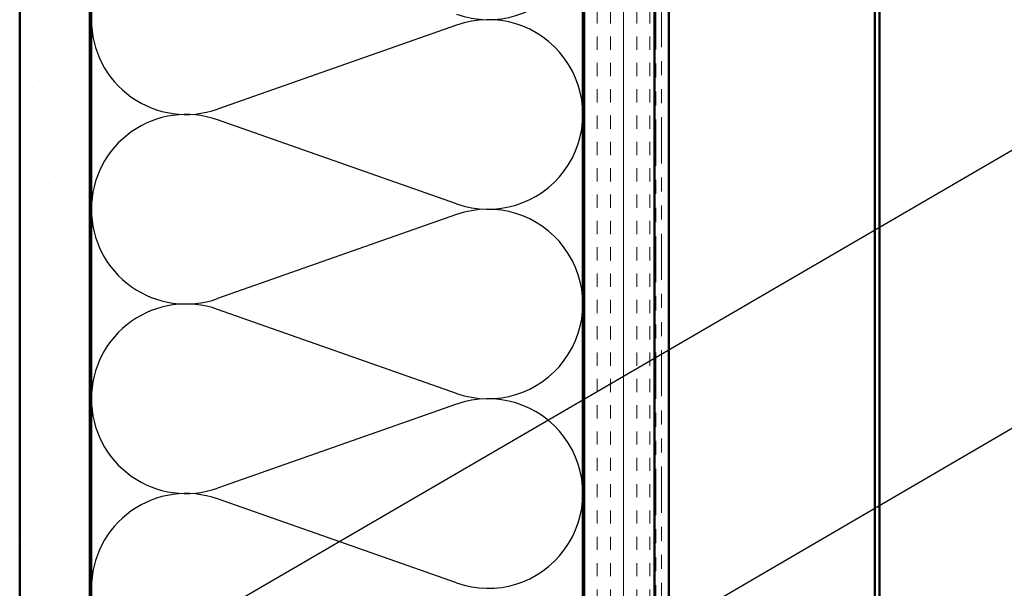
# Model space of a CAD drawing. Units: inches. Extents: x 0.6 to 33.4, y 0.6 to 21.4.
# Drawn here: x 4.4 to 11.4, y 4.4 to 8.5 of the extents above; entities that cross this region are included whole.
import ezdxf

# ---------------------------------------------------------------- set-up
doc = ezdxf.new("R2010")
doc.units = ezdxf.units.IN
doc.header["$LTSCALE"] = 2
doc.header["$MEASUREMENT"] = 0
doc.linetypes.add('DOUBLE_DASH_CHAIN', pattern=[1.2403, 0.6614, -0.0827, 0.1654, -0.0827, 0.1654, -0.0827])
for name, color, linetype, lineweight in [('Hatch (ANSI)', 7, 'Continuous', 18), ('Sketch Geometry (ANSI)', 7, 'Continuous', 25), ('Symbol (ANSI)', 7, 'Continuous', 25), ('Visible (ANSI)', 7, 'Continuous', 50)]:
    doc.layers.add(name, color=color, linetype=linetype, lineweight=lineweight)
doc.styles.add('Note Text (ANSI)', font='tahoma.ttf')
doc.dimstyles.new('Default (ANSI)$7', dxfattribs={"dimscale": 2, "dimtxt": 0.12, "dimasz": 0.098425, "dimexe": 0.125, "dimexo": 0.0625, "dimgap": 0.031496, "dimtad": 0, "dimtih": 1, "dimtoh": 1, "dimrnd": 1e-08, "dimzin": 4, "dimdsep": 46, "dimtxsty": 'Note Text (ANSI)', "dimcen": 0.09, "dimdle": 0.393701, "dimclrd": 256, "dimclre": 256, "dimclrt": 256, "dimadec": 0, "dimazin": 1, "dimtfac": 1, "dimtofl": 0, "dimtmove": 0, "dimatfit": 3, "dimfxl": 1, "dimtolj": 1, "dimtzin": 4, "dimlwd": -1, "dimlwe": -1, "dimarcsym": 0})

msp = doc.modelspace()

# ---------------------------------------------------------------- hatches: boundary and pattern name
at = {"layer": 'Hatch (ANSI)', "true_color": 0x804000}
h = msp.add_hatch(dxfattribs=at)
h.set_pattern_fill('AR-SAND', color=36, scale=0.25, angle=45, style=0)
h.paths.add_polyline_path([(4.41894, 1.63656), (4.41894, 15.21454), (4.91894, 15.21454), (4.91894, 1.63656)])
h = msp.add_hatch(dxfattribs=at)
h.set_pattern_fill('INSUL', color=36, scale=0.75, angle=90, style=0)
h.paths.add_polyline_path([(8.43894, 1.63656), (8.43894, 15.21454), (8.93894, 15.21454), (8.93894, 1.63656)])

# ---------------------------------------------------------------- linework, layer by layer
at = {"layer": 'Sketch Geometry (ANSI)', "color": 150, "true_color": 0x0080ff}
for p, q in [((7.53002, 8.42632), (5.82786, 7.82776)), ((7.53002, 7.15276), (5.82786, 7.75132)), ((7.53002, 7.07632), (5.82786, 6.47776)), ((7.53002, 5.80276), (5.82786, 6.40132)), ((7.53002, 5.72632), (5.82786, 5.12776)), ((7.53002, 4.45276), (5.82786, 5.05132))]:
    msp.add_line(p, q, dxfattribs=at)
for centre, start, end in [((7.75394, 9.13954), 250.626098, 109.373902), ((5.60394, 8.46454), 180, 289.373902), ((7.75394, 7.78954), 250.626098, 109.373902), ((5.60394, 7.11454), 70.626098, 180), ((5.60394, 7.11454), 180, 289.373902), ((7.75394, 6.43954), 250.626098, 109.373902), ((5.60394, 5.76454), 70.626098, 180), ((5.60394, 5.76454), 180, 289.373902), ((7.75394, 5.08954), 250.626098, 109.373902), ((5.60394, 4.41454), 70.626098, 180)]:
    msp.add_arc(centre, 0.675, start, end, dxfattribs=at)
at = {"layer": 'Visible (ANSI)', "color": 36, "true_color": 0x804000}
for p, q in [((4.41894, 1.63656), (4.41894, 15.21454)), ((4.91894, 1.63656), (4.91894, 15.21454)), ((8.43894, 1.63656), (8.43894, 15.21454)), ((8.93894, 1.63656), (8.93894, 15.21454))]:
    msp.add_line(p, q, dxfattribs=at)
at = {"layer": 'Visible (ANSI)', "color": 150, "true_color": 0x0080ff}
for p, q in [((4.92894, 1.63656), (4.92894, 15.21454)), ((8.42894, 15.21454), (8.42894, 1.63656))]:
    msp.add_line(p, q, dxfattribs=at)
at = {"layer": 'Visible (ANSI)', "color": 30, "linetype": 'DOUBLE_DASH_CHAIN', "lineweight": 18, "ltscale": 0.248803, "true_color": 0xff8000}
for p, q in [((8.94894, 15.21454), (8.94894, 1.63656)), ((8.98894, 1.63656), (8.98894, 15.21454))]:
    msp.add_line(p, q, dxfattribs=at)
at = {"layer": 'Visible (ANSI)', "color": 5, "true_color": 0x0000ff}
for p, q in [((9.04094, 1.63656), (9.04094, 14.93254)), ((10.50894, 1.63656), (10.50894, 14.93254)), ((10.54094, 14.93254), (10.54094, 1.63656))]:
    msp.add_line(p, q, dxfattribs=at)

# ---------------------------------------------------------------- leaders
at = {"layer": 'Symbol (ANSI)', "annotation_type": 0, "has_hookline": 1, "hookline_direction": 0}
for points, text_width in [([(4.91894, 3.71481), (12.48709, 8.12065), (12.68394, 8.12065)], 1.98995), ([(6.56908, 2.68841), (12.46673, 6.12979), (12.66358, 6.12979)], 1.40083)]:
    msp.add_leader(points, dimstyle='Default (ANSI)$7', override={"dimtad": 0}, dxfattribs=dict(at, text_width=text_width))

doc.saveas('drawing.dxf')
